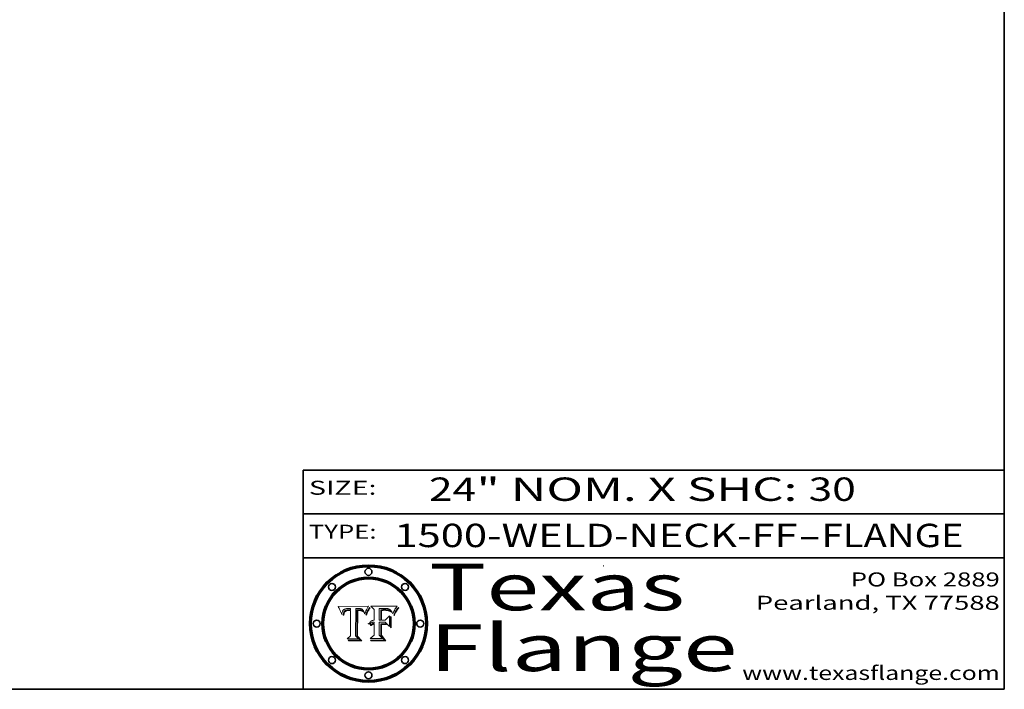
# Model space of a CAD drawing. Extents: x 0 to 10.8, y 0 to 8.3.
# Drawn here: x 6.5 to 10.8, y 0.2 to 3.1 of the extents above; entities that cross this region are included whole.
import ezdxf
from ezdxf.enums import TextEntityAlignment as Align

# ---------------------------------------------------------------- set-up
doc = ezdxf.new("R2010")
doc.units = 0
doc.header["$MEASUREMENT"] = 0
doc.layers.get('0').update_dxf_attribs({"lineweight": 13})
doc.layers.add('1', color=7, linetype='Continuous', lineweight=13)
doc.styles.get("Standard").update_dxf_attribs({"font": 'isocp.shx'})

# ---------------------------------------------------------------- blocks, each defined once
blk = doc.blocks.new('BLOCK1')
at = {"color": 7, "lineweight": 13, "ltscale": 0.03937}
for s, p, p2 in [('1500-WELD-NECK-FF', (8.1408, 0.8582), (9.8651, 0.8582)), ('FLANGE', (9.9682, 0.8582), (10.5758, 0.8582)), ('-', (9.8667, 0.8582), (9.9667, 0.8582))]:
    blk.add_text(s, height=0.1, dxfattribs=at).set_placement(p, p2, align=Align.FIT)
blk = doc.blocks.new('BLOCK2')
at = {"color": 7, "lineweight": 13, "ltscale": 0.03937}
for s, p, p2 in [('24', (8.2886, 1.056), (8.4902, 1.056)), ('" NOM. X SHC: ', (8.4917, 1.056), (9.9115, 1.056)), ('30', (9.913, 1.056), (10.1146, 1.056))]:
    blk.add_text(s, height=0.1, dxfattribs=at).set_placement(p, p2, align=Align.FIT)
blk = doc.blocks.new('BLOCK3')
at = {"color": 7, "lineweight": 13, "ltscale": 0.03937}
for s, p, p2 in [('PO Box 2889', (10.0931, 0.69), (10.7308, 0.69)), ('Pearland, TX 77588', (9.6867, 0.59), (10.7308, 0.59)), ('www.texasflange.com', (9.6286, 0.29), (10.7308, 0.29))]:
    blk.add_text(s, height=0.06, dxfattribs=at).set_placement(p, p2, align=Align.FIT)
blk = doc.blocks.new('BLOCK4')
at = {"color": 7, "lineweight": 13, "ltscale": 0.03937}
for s, p, p2 in [('Texas', (8.2892, 0.5879), (9.3837, 0.5879)), ('Flange', (8.2892, 0.3279), (9.6089, 0.3279))]:
    blk.add_text(s, height=0.2, dxfattribs=at).set_placement(p, p2, align=Align.FIT)
blk = doc.blocks.new('BLOCK5')
at = {"color": 7, "lineweight": 5, "ltscale": 0.00324}
blk.add_line((8.0298, 0.6053), (7.9003, 0.6042), dxfattribs=at)
at = {"color": 7, "lineweight": 5, "ltscale": 0.000103115}
blk.add_line((7.9003, 0.6042), (7.9022, 0.6005), dxfattribs=at)
at = {"color": 7, "lineweight": 5, "ltscale": 0.000100453}
blk.add_line((7.9022, 0.6005), (7.9039, 0.597), dxfattribs=at)
at = {"color": 7, "lineweight": 5, "ltscale": 9.78009e-05}
blk.add_line((7.9039, 0.597), (7.9056, 0.5934), dxfattribs=at)
at = {"color": 7, "lineweight": 5, "ltscale": 9.51532e-05}
blk.add_line((7.9056, 0.5934), (7.9072, 0.59), dxfattribs=at)
at = {"color": 7, "lineweight": 5, "ltscale": 9.25048e-05}
blk.add_line((7.9072, 0.59), (7.9087, 0.5866), dxfattribs=at)
at = {"color": 7, "lineweight": 5, "ltscale": 4.22981e-05}
blk.add_line((7.9216, 0.5887), (7.9228, 0.5899), dxfattribs=at)
at = {"color": 7, "lineweight": 5, "ltscale": 4.24485e-05}
blk.add_line((7.9228, 0.5899), (7.9241, 0.591), dxfattribs=at)
at = {"color": 7, "lineweight": 5, "ltscale": 4.38915e-05}
blk.add_line((7.9241, 0.591), (7.9255, 0.5919), dxfattribs=at)
at = {"color": 7, "lineweight": 5, "ltscale": 4.58171e-05}
blk.add_line((7.9255, 0.5919), (7.9272, 0.5928), dxfattribs=at)
at = {"color": 7, "lineweight": 5, "ltscale": 4.81176e-05}
blk.add_line((7.9272, 0.5928), (7.9289, 0.5935), dxfattribs=at)
at = {"color": 7, "lineweight": 5, "ltscale": 5.08108e-05}
blk.add_line((7.9289, 0.5935), (7.9309, 0.5941), dxfattribs=at)
at = {"color": 7, "lineweight": 5, "ltscale": 5.37678e-05}
blk.add_line((7.9309, 0.5941), (7.933, 0.5946), dxfattribs=at)
at = {"color": 7, "lineweight": 5, "ltscale": 5.70415e-05}
blk.add_line((7.933, 0.5946), (7.9352, 0.595), dxfattribs=at)
at = {"color": 7, "lineweight": 5, "ltscale": 6.04204e-05}
blk.add_line((7.9352, 0.595), (7.9376, 0.5953), dxfattribs=at)
at = {"color": 7, "lineweight": 5, "ltscale": 6.4089e-05}
blk.add_line((7.9376, 0.5953), (7.9402, 0.5955), dxfattribs=at)
at = {"color": 7, "lineweight": 5, "ltscale": 6.78085e-05}
blk.add_line((7.9402, 0.5955), (7.9429, 0.5956), dxfattribs=at)
at = {"color": 7, "lineweight": 5, "ltscale": 5.0286e-05}
blk.add_line((7.9429, 0.5956), (7.9449, 0.5955), dxfattribs=at)
at = {"color": 7, "lineweight": 5, "ltscale": 5.14153e-05}
blk.add_line((7.9449, 0.5955), (7.9469, 0.5955), dxfattribs=at)
at = {"color": 7, "lineweight": 5, "ltscale": 5.25609e-05}
blk.add_line((7.9469, 0.5955), (7.949, 0.5953), dxfattribs=at)
at = {"color": 7, "lineweight": 5, "ltscale": 5.37478e-05}
blk.add_line((7.949, 0.5953), (7.9512, 0.5951), dxfattribs=at)
at = {"color": 7, "lineweight": 5, "ltscale": 5.49198e-05}
blk.add_line((7.9512, 0.5951), (7.9534, 0.5949), dxfattribs=at)
at = {"color": 7, "lineweight": 5, "ltscale": 0.000135787}
blk.add_line((7.9534, 0.5949), (7.9522, 0.5896), dxfattribs=at)
at = {"color": 7, "lineweight": 5, "ltscale": 0.002931}
blk.add_line((7.9749, 0.4783), (7.9762, 0.5956), dxfattribs=at)
at = {"color": 7, "lineweight": 5, "ltscale": 4.88309e-05}
blk.add_line((7.9762, 0.5956), (7.9781, 0.5957), dxfattribs=at)
at = {"color": 7, "lineweight": 5, "ltscale": 4.87696e-05}
blk.add_line((7.9781, 0.5957), (7.9801, 0.5958), dxfattribs=at)
at = {"color": 7, "lineweight": 5, "ltscale": 4.87218e-05}
blk.add_line((7.9801, 0.5958), (7.982, 0.5959), dxfattribs=at)
at = {"color": 7, "lineweight": 5, "ltscale": 4.86926e-05}
blk.add_line((7.982, 0.5959), (7.984, 0.596), dxfattribs=at)
at = {"color": 7, "lineweight": 5, "ltscale": 4.8677e-05}
blk.add_line((7.984, 0.596), (7.9859, 0.596), dxfattribs=at)
at = {"color": 7, "lineweight": 5, "ltscale": 5.79538e-05}
blk.add_line((7.9859, 0.596), (7.9882, 0.5959), dxfattribs=at)
at = {"color": 7, "lineweight": 5, "ltscale": 5.50105e-05}
blk.add_line((7.9882, 0.5959), (7.9904, 0.5958), dxfattribs=at)
at = {"color": 7, "lineweight": 5, "ltscale": 5.22111e-05}
blk.add_line((7.9904, 0.5958), (7.9925, 0.5956), dxfattribs=at)
at = {"color": 7, "lineweight": 5, "ltscale": 4.94853e-05}
blk.add_line((7.9925, 0.5956), (7.9945, 0.5952), dxfattribs=at)
at = {"color": 7, "lineweight": 5, "ltscale": 4.69867e-05}
blk.add_line((7.9945, 0.5952), (7.9963, 0.5948), dxfattribs=at)
at = {"color": 7, "lineweight": 5, "ltscale": 4.4644e-05}
blk.add_line((7.9963, 0.5948), (7.998, 0.5943), dxfattribs=at)
at = {"color": 7, "lineweight": 5, "ltscale": 4.25388e-05}
blk.add_line((7.998, 0.5943), (7.9996, 0.5937), dxfattribs=at)
at = {"color": 7, "lineweight": 5, "ltscale": 4.06936e-05}
blk.add_line((7.9996, 0.5937), (8.001, 0.5929), dxfattribs=at)
at = {"color": 7, "lineweight": 5, "ltscale": 3.91439e-05}
blk.add_line((8.001, 0.5929), (8.0024, 0.5921), dxfattribs=at)
at = {"color": 7, "lineweight": 5, "ltscale": 3.79217e-05}
blk.add_line((8.0024, 0.5921), (8.0036, 0.5912), dxfattribs=at)
at = {"color": 7, "lineweight": 5, "ltscale": 3.82045e-05}
blk.add_line((8.0036, 0.5912), (8.0047, 0.5902), dxfattribs=at)
at = {"color": 7, "lineweight": 5, "ltscale": 3.99235e-05}
blk.add_line((8.0047, 0.5902), (8.0058, 0.589), dxfattribs=at)
at = {"color": 7, "lineweight": 5, "ltscale": 4.0176e-05}
blk.add_line((8.0204, 0.5884), (8.0212, 0.5898), dxfattribs=at)
at = {"color": 7, "lineweight": 5, "ltscale": 0.000399523}
blk.add_line((8.0212, 0.5898), (8.029, 0.6038), dxfattribs=at)
at = {"color": 7, "lineweight": 5, "ltscale": 4.35633e-05}
blk.add_line((8.029, 0.6038), (8.0298, 0.6053), dxfattribs=at)
at = {"color": 7, "lineweight": 5, "ltscale": 8.99068e-05}
blk.add_line((7.9087, 0.5866), (7.9101, 0.5833), dxfattribs=at)
at = {"color": 7, "lineweight": 5, "ltscale": 8.73531e-05}
blk.add_line((7.9101, 0.5833), (7.9114, 0.58), dxfattribs=at)
at = {"color": 7, "lineweight": 5, "ltscale": 8.48421e-05}
blk.add_line((7.9114, 0.58), (7.9126, 0.5768), dxfattribs=at)
at = {"color": 7, "lineweight": 5, "ltscale": 8.23394e-05}
blk.add_line((7.9126, 0.5768), (7.9137, 0.5737), dxfattribs=at)
at = {"color": 7, "lineweight": 5, "ltscale": 9.5007e-05}
blk.add_line((7.9137, 0.5737), (7.9159, 0.5707), dxfattribs=at)
at = {"color": 7, "lineweight": 5, "ltscale": 6.5787e-05}
blk.add_line((7.9159, 0.5707), (7.9161, 0.5733), dxfattribs=at)
at = {"color": 7, "lineweight": 5, "ltscale": 6.21658e-05}
blk.add_line((7.9161, 0.5733), (7.9164, 0.5758), dxfattribs=at)
at = {"color": 7, "lineweight": 5, "ltscale": 5.86699e-05}
blk.add_line((7.9164, 0.5758), (7.9168, 0.5781), dxfattribs=at)
at = {"color": 7, "lineweight": 5, "ltscale": 5.54066e-05}
blk.add_line((7.9168, 0.5781), (7.9173, 0.5802), dxfattribs=at)
at = {"color": 7, "lineweight": 5, "ltscale": 5.23527e-05}
blk.add_line((7.9173, 0.5802), (7.918, 0.5822), dxfattribs=at)
at = {"color": 7, "lineweight": 5, "ltscale": 4.95602e-05}
blk.add_line((7.918, 0.5822), (7.9187, 0.5841), dxfattribs=at)
at = {"color": 7, "lineweight": 5, "ltscale": 4.71572e-05}
blk.add_line((7.9187, 0.5841), (7.9195, 0.5858), dxfattribs=at)
at = {"color": 7, "lineweight": 5, "ltscale": 4.50516e-05}
blk.add_line((7.9195, 0.5858), (7.9205, 0.5873), dxfattribs=at)
at = {"color": 7, "lineweight": 5, "ltscale": 4.34491e-05}
blk.add_line((7.9205, 0.5873), (7.9216, 0.5887), dxfattribs=at)
at = {"color": 7, "lineweight": 5, "ltscale": 6.17484e-05}
blk.add_line((7.9217, 0.5696), (7.9215, 0.5671), dxfattribs=at)
at = {"color": 7, "lineweight": 5, "ltscale": 7.03016e-05}
blk.add_line((7.9215, 0.5671), (7.9243, 0.5671), dxfattribs=at)
at = {"color": 7, "lineweight": 5, "ltscale": 5.82307e-05}
blk.add_line((7.9221, 0.5719), (7.9217, 0.5696), dxfattribs=at)
at = {"color": 7, "lineweight": 5, "ltscale": 5.4813e-05}
blk.add_line((7.9225, 0.574), (7.9221, 0.5719), dxfattribs=at)
at = {"color": 7, "lineweight": 5, "ltscale": 5.15682e-05}
blk.add_line((7.9231, 0.576), (7.9225, 0.574), dxfattribs=at)
at = {"color": 7, "lineweight": 5, "ltscale": 4.84865e-05}
blk.add_line((7.9237, 0.5778), (7.9231, 0.576), dxfattribs=at)
at = {"color": 7, "lineweight": 5, "ltscale": 4.56021e-05}
blk.add_line((7.9244, 0.5795), (7.9237, 0.5778), dxfattribs=at)
at = {"color": 7, "lineweight": 5, "ltscale": 5.37733e-05}
blk.add_line((7.9243, 0.5671), (7.9245, 0.5693), dxfattribs=at)
at = {"color": 7, "lineweight": 5, "ltscale": 4.29647e-05}
blk.add_line((7.9252, 0.5811), (7.9244, 0.5795), dxfattribs=at)
at = {"color": 7, "lineweight": 5, "ltscale": 5.06901e-05}
blk.add_line((7.9245, 0.5693), (7.9248, 0.5713), dxfattribs=at)
at = {"color": 7, "lineweight": 5, "ltscale": 4.77131e-05}
blk.add_line((7.9248, 0.5713), (7.9251, 0.5731), dxfattribs=at)
at = {"color": 7, "lineweight": 5, "ltscale": 4.48863e-05}
blk.add_line((7.9251, 0.5731), (7.9256, 0.5749), dxfattribs=at)
at = {"color": 7, "lineweight": 5, "ltscale": 4.06864e-05}
blk.add_line((7.926, 0.5824), (7.9252, 0.5811), dxfattribs=at)
at = {"color": 7, "lineweight": 5, "ltscale": 4.22422e-05}
blk.add_line((7.9256, 0.5749), (7.9261, 0.5765), dxfattribs=at)
at = {"color": 7, "lineweight": 5, "ltscale": 3.86873e-05}
blk.add_line((7.927, 0.5837), (7.926, 0.5824), dxfattribs=at)
at = {"color": 7, "lineweight": 5, "ltscale": 7.72266e-05}
blk.add_line((7.9261, 0.5765), (7.9274, 0.5793), dxfattribs=at)
at = {"color": 7, "lineweight": 5, "ltscale": 7.40831e-05}
blk.add_line((7.9291, 0.5857), (7.927, 0.5837), dxfattribs=at)
at = {"color": 7, "lineweight": 5, "ltscale": 6.93722e-05}
blk.add_line((7.9274, 0.5793), (7.9289, 0.5816), dxfattribs=at)
at = {"color": 7, "lineweight": 5, "ltscale": 6.514e-05}
blk.add_line((7.9289, 0.5816), (7.9308, 0.5834), dxfattribs=at)
at = {"color": 7, "lineweight": 5, "ltscale": 3.83282e-05}
blk.add_line((7.9304, 0.5865), (7.9291, 0.5857), dxfattribs=at)
at = {"color": 7, "lineweight": 5, "ltscale": 4.01292e-05}
blk.add_line((7.9318, 0.5873), (7.9304, 0.5865), dxfattribs=at)
at = {"color": 7, "lineweight": 5, "ltscale": 6.9428e-05}
blk.add_line((7.9308, 0.5834), (7.9332, 0.5848), dxfattribs=at)
at = {"color": 7, "lineweight": 5, "ltscale": 4.21777e-05}
blk.add_line((7.9334, 0.5879), (7.9318, 0.5873), dxfattribs=at)
at = {"color": 7, "lineweight": 5, "ltscale": 3.75465e-05}
blk.add_line((7.9332, 0.5848), (7.9346, 0.5853), dxfattribs=at)
at = {"color": 7, "lineweight": 5, "ltscale": 4.46091e-05}
blk.add_line((7.9351, 0.5885), (7.9334, 0.5879), dxfattribs=at)
at = {"color": 7, "lineweight": 5, "ltscale": 3.98865e-05}
blk.add_line((7.9346, 0.5853), (7.9362, 0.5858), dxfattribs=at)
at = {"color": 7, "lineweight": 5, "ltscale": 4.73192e-05}
blk.add_line((7.9369, 0.5889), (7.9351, 0.5885), dxfattribs=at)
at = {"color": 7, "lineweight": 5, "ltscale": 4.23744e-05}
blk.add_line((7.9362, 0.5858), (7.9378, 0.5862), dxfattribs=at)
at = {"color": 7, "lineweight": 5, "ltscale": 5.02154e-05}
blk.add_line((7.9389, 0.5893), (7.9369, 0.5889), dxfattribs=at)
at = {"color": 7, "lineweight": 5, "ltscale": 4.50998e-05}
blk.add_line((7.9378, 0.5862), (7.9396, 0.5865), dxfattribs=at)
at = {"color": 7, "lineweight": 5, "ltscale": 5.3275e-05}
blk.add_line((7.941, 0.5895), (7.9389, 0.5893), dxfattribs=at)
at = {"color": 7, "lineweight": 5, "ltscale": 4.79821e-05}
blk.add_line((7.9396, 0.5865), (7.9415, 0.5867), dxfattribs=at)
at = {"color": 7, "lineweight": 5, "ltscale": 5.65615e-05}
blk.add_line((7.9433, 0.5897), (7.941, 0.5895), dxfattribs=at)
at = {"color": 7, "lineweight": 5, "ltscale": 5.09872e-05}
blk.add_line((7.9415, 0.5867), (7.9435, 0.5869), dxfattribs=at)
at = {"color": 7, "lineweight": 5, "ltscale": 5.99065e-05}
blk.add_line((7.9457, 0.5897), (7.9433, 0.5897), dxfattribs=at)
at = {"color": 7, "lineweight": 5, "ltscale": 5.40933e-05}
blk.add_line((7.9435, 0.5869), (7.9457, 0.5869), dxfattribs=at)
at = {"color": 7, "lineweight": 5, "ltscale": 0.000162237}
blk.add_line((7.9522, 0.5896), (7.9457, 0.5897), dxfattribs=at)
at = {"color": 7, "lineweight": 5, "ltscale": 0.000191986}
blk.add_line((7.9457, 0.5869), (7.9534, 0.5868), dxfattribs=at)
at = {"color": 7, "lineweight": 5, "ltscale": 0.00269}
blk.add_line((7.9534, 0.5868), (7.9534, 0.4792), dxfattribs=at)
at = {"color": 7, "lineweight": 5, "ltscale": 4.20052e-05}
blk.add_line((8.0058, 0.589), (8.0068, 0.5877), dxfattribs=at)
at = {"color": 7, "lineweight": 5, "ltscale": 4.42829e-05}
blk.add_line((8.0068, 0.5877), (8.0078, 0.5862), dxfattribs=at)
at = {"color": 7, "lineweight": 5, "ltscale": 4.68654e-05}
blk.add_line((8.0078, 0.5862), (8.0087, 0.5846), dxfattribs=at)
at = {"color": 7, "lineweight": 5, "ltscale": 4.95626e-05}
blk.add_line((8.0087, 0.5846), (8.0096, 0.5828), dxfattribs=at)
at = {"color": 7, "lineweight": 5, "ltscale": 5.25037e-05}
blk.add_line((8.0096, 0.5828), (8.0104, 0.5809), dxfattribs=at)
at = {"color": 7, "lineweight": 5, "ltscale": 5.554e-05}
blk.add_line((8.0104, 0.5809), (8.0112, 0.5788), dxfattribs=at)
at = {"color": 7, "lineweight": 5, "ltscale": 5.87204e-05}
blk.add_line((8.0112, 0.5788), (8.0119, 0.5765), dxfattribs=at)
at = {"color": 7, "lineweight": 5, "ltscale": 6.19363e-05}
blk.add_line((8.0119, 0.5765), (8.0125, 0.5741), dxfattribs=at)
at = {"color": 7, "lineweight": 5, "ltscale": 5.73529e-05}
blk.add_line((8.0125, 0.5741), (8.0141, 0.5725), dxfattribs=at)
at = {"color": 7, "lineweight": 5, "ltscale": 5.36381e-05}
blk.add_line((8.0141, 0.5725), (8.0148, 0.5746), dxfattribs=at)
at = {"color": 7, "lineweight": 5, "ltscale": 5.20356e-05}
blk.add_line((8.0148, 0.5746), (8.0155, 0.5765), dxfattribs=at)
at = {"color": 7, "lineweight": 5, "ltscale": 5.05025e-05}
blk.add_line((8.0155, 0.5765), (8.0161, 0.5784), dxfattribs=at)
at = {"color": 7, "lineweight": 5, "ltscale": 4.89753e-05}
blk.add_line((8.0161, 0.5784), (8.0168, 0.5803), dxfattribs=at)
at = {"color": 7, "lineweight": 5, "ltscale": 4.74568e-05}
blk.add_line((8.0168, 0.5803), (8.0175, 0.582), dxfattribs=at)
at = {"color": 7, "lineweight": 5, "ltscale": 4.59543e-05}
blk.add_line((8.0175, 0.582), (8.0182, 0.5837), dxfattribs=at)
at = {"color": 7, "lineweight": 5, "ltscale": 4.4442e-05}
blk.add_line((8.0182, 0.5837), (8.019, 0.5854), dxfattribs=at)
at = {"color": 7, "lineweight": 5, "ltscale": 4.29963e-05}
blk.add_line((8.019, 0.5854), (8.0197, 0.5869), dxfattribs=at)
at = {"color": 7, "lineweight": 5, "ltscale": 4.15607e-05}
blk.add_line((8.0197, 0.5869), (8.0204, 0.5884), dxfattribs=at)
at = {"color": 7, "lineweight": 5, "ltscale": 0.000493338}
blk.add_line((7.9534, 0.4792), (7.9382, 0.4665), dxfattribs=at)
at = {"color": 7, "lineweight": 5, "ltscale": 0.001236}
blk.add_line((7.9382, 0.4665), (7.9876, 0.4665), dxfattribs=at)
at = {"color": 7, "lineweight": 5, "ltscale": 0.000434364}
blk.add_line((7.9876, 0.4665), (7.9749, 0.4783), dxfattribs=at)
blk = doc.blocks.new('BLOCK6')
at = {"color": 7, "lineweight": 5, "ltscale": 0.000504919}
blk.add_line((8.0398, 0.6053), (8.0544, 0.5913), dxfattribs=at)
at = {"color": 7, "lineweight": 5, "ltscale": 0.002807}
blk.add_line((8.1521, 0.6053), (8.0398, 0.6053), dxfattribs=at)
at = {"color": 7, "lineweight": 5, "ltscale": 0.001141}
blk.add_line((8.0544, 0.5913), (8.0544, 0.5457), dxfattribs=at)
at = {"color": 7, "lineweight": 5, "ltscale": 0.001265}
blk.add_line((8.076, 0.5457), (8.076, 0.5963), dxfattribs=at)
at = {"color": 7, "lineweight": 5, "ltscale": 0.00010009}
blk.add_line((8.076, 0.5963), (8.08, 0.5962), dxfattribs=at)
at = {"color": 7, "lineweight": 5, "ltscale": 0.000262297}
blk.add_line((8.08, 0.5962), (8.0905, 0.5961), dxfattribs=at)
at = {"color": 7, "lineweight": 5, "ltscale": 7.8458e-05}
blk.add_line((8.0857, 0.5905), (8.0826, 0.5904), dxfattribs=at)
at = {"color": 7, "lineweight": 5, "ltscale": 0.001117}
blk.add_line((8.0826, 0.5904), (8.0826, 0.5457), dxfattribs=at)
at = {"color": 7, "lineweight": 5, "ltscale": 6.79766e-05}
blk.add_line((8.0885, 0.5906), (8.0857, 0.5905), dxfattribs=at)
at = {"color": 7, "lineweight": 5, "ltscale": 6.96783e-05}
blk.add_line((8.0913, 0.5907), (8.0885, 0.5906), dxfattribs=at)
at = {"color": 7, "lineweight": 5, "ltscale": 0.000154143}
blk.add_line((8.0905, 0.5961), (8.0967, 0.5962), dxfattribs=at)
at = {"color": 7, "lineweight": 5, "ltscale": 7.14161e-05}
blk.add_line((8.0941, 0.5907), (8.0913, 0.5907), dxfattribs=at)
at = {"color": 7, "lineweight": 5, "ltscale": 7.31315e-05}
blk.add_line((8.097, 0.5908), (8.0941, 0.5907), dxfattribs=at)
at = {"color": 7, "lineweight": 5, "ltscale": 8.03713e-05}
blk.add_line((8.0967, 0.5962), (8.0999, 0.5962), dxfattribs=at)
at = {"color": 7, "lineweight": 5, "ltscale": 7.48528e-05}
blk.add_line((8.1, 0.5908), (8.097, 0.5908), dxfattribs=at)
at = {"color": 7, "lineweight": 5, "ltscale": 7.56285e-05}
blk.add_line((8.0999, 0.5962), (8.1029, 0.596), dxfattribs=at)
at = {"color": 7, "lineweight": 5, "ltscale": 0.000106204}
blk.add_line((8.1043, 0.5907), (8.1, 0.5908), dxfattribs=at)
at = {"color": 7, "lineweight": 5, "ltscale": 7.09728e-05}
blk.add_line((8.1029, 0.596), (8.1057, 0.5958), dxfattribs=at)
at = {"color": 7, "lineweight": 5, "ltscale": 9.82815e-05}
blk.add_line((8.1082, 0.5903), (8.1043, 0.5907), dxfattribs=at)
at = {"color": 7, "lineweight": 5, "ltscale": 6.64247e-05}
blk.add_line((8.1057, 0.5958), (8.1084, 0.5955), dxfattribs=at)
at = {"color": 7, "lineweight": 5, "ltscale": 9.07975e-05}
blk.add_line((8.1118, 0.5898), (8.1082, 0.5903), dxfattribs=at)
at = {"color": 7, "lineweight": 5, "ltscale": 6.19662e-05}
blk.add_line((8.1084, 0.5955), (8.1108, 0.5951), dxfattribs=at)
at = {"color": 7, "lineweight": 5, "ltscale": 5.76855e-05}
blk.add_line((8.1108, 0.5951), (8.1131, 0.5946), dxfattribs=at)
at = {"color": 7, "lineweight": 5, "ltscale": 8.37777e-05}
blk.add_line((8.115, 0.589), (8.1118, 0.5898), dxfattribs=at)
at = {"color": 7, "lineweight": 5, "ltscale": 5.35144e-05}
blk.add_line((8.1131, 0.5946), (8.1152, 0.5941), dxfattribs=at)
at = {"color": 7, "lineweight": 5, "ltscale": 4.95647e-05}
blk.add_line((8.1152, 0.5941), (8.117, 0.5934), dxfattribs=at)
at = {"color": 7, "lineweight": 5, "ltscale": 4.59337e-05}
blk.add_line((8.117, 0.5934), (8.1187, 0.5927), dxfattribs=at)
at = {"color": 7, "lineweight": 5, "ltscale": 4.25471e-05}
blk.add_line((8.1187, 0.5927), (8.1202, 0.5919), dxfattribs=at)
at = {"color": 7, "lineweight": 5, "ltscale": 4.25074e-05}
blk.add_line((8.1202, 0.5919), (8.1216, 0.5909), dxfattribs=at)
at = {"color": 7, "lineweight": 5, "ltscale": 4.57046e-05}
blk.add_line((8.1216, 0.5909), (8.123, 0.5897), dxfattribs=at)
at = {"color": 7, "lineweight": 5, "ltscale": 7.07088e-05}
blk.add_line((8.1406, 0.5877), (8.1419, 0.5903), dxfattribs=at)
at = {"color": 7, "lineweight": 5, "ltscale": 6.11807e-05}
blk.add_line((8.1419, 0.5903), (8.1431, 0.5924), dxfattribs=at)
at = {"color": 7, "lineweight": 5, "ltscale": 6.8775e-05}
blk.add_line((8.1431, 0.5924), (8.1445, 0.5947), dxfattribs=at)
at = {"color": 7, "lineweight": 5, "ltscale": 3.83666e-05}
blk.add_line((8.1445, 0.5947), (8.1454, 0.596), dxfattribs=at)
at = {"color": 7, "lineweight": 5, "ltscale": 4.09684e-05}
blk.add_line((8.1454, 0.596), (8.1463, 0.5974), dxfattribs=at)
at = {"color": 7, "lineweight": 5, "ltscale": 4.36186e-05}
blk.add_line((8.1463, 0.5974), (8.1473, 0.5988), dxfattribs=at)
at = {"color": 7, "lineweight": 5, "ltscale": 4.62797e-05}
blk.add_line((8.1473, 0.5988), (8.1484, 0.6003), dxfattribs=at)
at = {"color": 7, "lineweight": 5, "ltscale": 4.89244e-05}
blk.add_line((8.1484, 0.6003), (8.1495, 0.6019), dxfattribs=at)
at = {"color": 7, "lineweight": 5, "ltscale": 5.15938e-05}
blk.add_line((8.1495, 0.6019), (8.1507, 0.6036), dxfattribs=at)
at = {"color": 7, "lineweight": 5, "ltscale": 5.42941e-05}
blk.add_line((8.1507, 0.6036), (8.1521, 0.6053), dxfattribs=at)
at = {"color": 7, "lineweight": 5, "ltscale": 6.71447e-05}
blk.add_line((8.0853, 0.5874), (8.088, 0.5876), dxfattribs=at)
at = {"color": 7, "lineweight": 5, "ltscale": 0.001044}
blk.add_line((8.0853, 0.5457), (8.0853, 0.5874), dxfattribs=at)
at = {"color": 7, "lineweight": 5, "ltscale": 6.25167e-05}
blk.add_line((8.088, 0.5876), (8.0905, 0.5878), dxfattribs=at)
at = {"color": 7, "lineweight": 5, "ltscale": 5.79292e-05}
blk.add_line((8.0905, 0.5878), (8.0928, 0.5879), dxfattribs=at)
at = {"color": 7, "lineweight": 5, "ltscale": 5.334e-05}
blk.add_line((8.0928, 0.5879), (8.0949, 0.588), dxfattribs=at)
at = {"color": 7, "lineweight": 5, "ltscale": 4.87983e-05}
blk.add_line((8.0949, 0.588), (8.0969, 0.588), dxfattribs=at)
at = {"color": 7, "lineweight": 5, "ltscale": 6.31844e-05}
blk.add_line((8.0969, 0.588), (8.0994, 0.588), dxfattribs=at)
at = {"color": 7, "lineweight": 5, "ltscale": 5.98639e-05}
blk.add_line((8.0994, 0.588), (8.1018, 0.5879), dxfattribs=at)
at = {"color": 7, "lineweight": 5, "ltscale": 0.000629287}
blk.add_line((8.119, 0.564), (8.1016, 0.5457), dxfattribs=at)
at = {"color": 7, "lineweight": 5, "ltscale": 5.64828e-05}
blk.add_line((8.1018, 0.5879), (8.1041, 0.5878), dxfattribs=at)
at = {"color": 7, "lineweight": 5, "ltscale": 5.31538e-05}
blk.add_line((8.1041, 0.5878), (8.1062, 0.5877), dxfattribs=at)
at = {"color": 7, "lineweight": 5, "ltscale": 4.98579e-05}
blk.add_line((8.1062, 0.5877), (8.1082, 0.5875), dxfattribs=at)
at = {"color": 7, "lineweight": 5, "ltscale": 4.65618e-05}
blk.add_line((8.1082, 0.5875), (8.11, 0.5873), dxfattribs=at)
at = {"color": 7, "lineweight": 5, "ltscale": 4.32948e-05}
blk.add_line((8.11, 0.5873), (8.1117, 0.5871), dxfattribs=at)
at = {"color": 7, "lineweight": 5, "ltscale": 4.01241e-05}
blk.add_line((8.1117, 0.5871), (8.1133, 0.5868), dxfattribs=at)
at = {"color": 7, "lineweight": 5, "ltscale": 7.07787e-05}
blk.add_line((8.1133, 0.5868), (8.1161, 0.5862), dxfattribs=at)
at = {"color": 7, "lineweight": 5, "ltscale": 7.75432e-05}
blk.add_line((8.118, 0.5879), (8.115, 0.589), dxfattribs=at)
at = {"color": 7, "lineweight": 5, "ltscale": 6.48228e-05}
blk.add_line((8.1161, 0.5862), (8.1185, 0.5854), dxfattribs=at)
at = {"color": 7, "lineweight": 5, "ltscale": 7.20711e-05}
blk.add_line((8.1205, 0.5867), (8.118, 0.5879), dxfattribs=at)
at = {"color": 7, "lineweight": 5, "ltscale": 6.55881e-05}
blk.add_line((8.1185, 0.5854), (8.1209, 0.5842), dxfattribs=at)
at = {"color": 7, "lineweight": 5, "ltscale": 0.001133}
blk.add_line((8.119, 0.5187), (8.119, 0.564), dxfattribs=at)
at = {"color": 7, "lineweight": 5, "ltscale": 6.77002e-05}
blk.add_line((8.1228, 0.5852), (8.1205, 0.5867), dxfattribs=at)
at = {"color": 7, "lineweight": 5, "ltscale": 6.70416e-05}
blk.add_line((8.1209, 0.5842), (8.1232, 0.5829), dxfattribs=at)
at = {"color": 7, "lineweight": 5, "ltscale": 6.46171e-05}
blk.add_line((8.1247, 0.5835), (8.1228, 0.5852), dxfattribs=at)
at = {"color": 7, "lineweight": 5, "ltscale": 4.92938e-05}
blk.add_line((8.123, 0.5897), (8.1244, 0.5883), dxfattribs=at)
at = {"color": 7, "lineweight": 5, "ltscale": 6.91849e-05}
blk.add_line((8.1232, 0.5829), (8.1254, 0.5812), dxfattribs=at)
at = {"color": 7, "lineweight": 5, "ltscale": 5.30859e-05}
blk.add_line((8.1244, 0.5883), (8.1258, 0.5868), dxfattribs=at)
at = {"color": 7, "lineweight": 5, "ltscale": 6.30754e-05}
blk.add_line((8.1263, 0.5815), (8.1247, 0.5835), dxfattribs=at)
at = {"color": 7, "lineweight": 5, "ltscale": 7.18996e-05}
blk.add_line((8.1254, 0.5812), (8.1276, 0.5793), dxfattribs=at)
at = {"color": 7, "lineweight": 5, "ltscale": 5.71802e-05}
blk.add_line((8.1258, 0.5868), (8.1272, 0.585), dxfattribs=at)
at = {"color": 7, "lineweight": 5, "ltscale": 6.30147e-05}
blk.add_line((8.1276, 0.5793), (8.1263, 0.5815), dxfattribs=at)
at = {"color": 7, "lineweight": 5, "ltscale": 6.13618e-05}
blk.add_line((8.1272, 0.585), (8.1286, 0.583), dxfattribs=at)
at = {"color": 7, "lineweight": 5, "ltscale": 6.57329e-05}
blk.add_line((8.1286, 0.583), (8.13, 0.5807), dxfattribs=at)
at = {"color": 7, "lineweight": 5, "ltscale": 7.01949e-05}
blk.add_line((8.13, 0.5807), (8.1315, 0.5783), dxfattribs=at)
at = {"color": 7, "lineweight": 5, "ltscale": 7.47805e-05}
blk.add_line((8.1315, 0.5783), (8.1329, 0.5757), dxfattribs=at)
at = {"color": 7, "lineweight": 5, "ltscale": 7.93914e-05}
blk.add_line((8.1329, 0.5757), (8.1343, 0.5728), dxfattribs=at)
at = {"color": 7, "lineweight": 5, "ltscale": 5.82449e-05}
blk.add_line((8.1343, 0.5728), (8.1352, 0.575), dxfattribs=at)
at = {"color": 7, "lineweight": 5, "ltscale": 5.88925e-05}
blk.add_line((8.1352, 0.575), (8.136, 0.5772), dxfattribs=at)
at = {"color": 7, "lineweight": 5, "ltscale": 5.57078e-05}
blk.add_line((8.136, 0.5772), (8.1369, 0.5793), dxfattribs=at)
at = {"color": 7, "lineweight": 5, "ltscale": 5.2567e-05}
blk.add_line((8.1369, 0.5793), (8.1377, 0.5812), dxfattribs=at)
at = {"color": 7, "lineweight": 5, "ltscale": 4.94253e-05}
blk.add_line((8.1377, 0.5812), (8.1385, 0.583), dxfattribs=at)
at = {"color": 7, "lineweight": 5, "ltscale": 4.62924e-05}
blk.add_line((8.1385, 0.583), (8.1392, 0.5847), dxfattribs=at)
at = {"color": 7, "lineweight": 5, "ltscale": 4.31788e-05}
blk.add_line((8.1392, 0.5847), (8.1399, 0.5863), dxfattribs=at)
at = {"color": 7, "lineweight": 5, "ltscale": 4.00421e-05}
blk.add_line((8.1399, 0.5863), (8.1406, 0.5877), dxfattribs=at)
at = {"color": 7, "lineweight": 5, "ltscale": 7.24478e-05}
blk.add_line((8.0341, 0.533), (8.033, 0.5303), dxfattribs=at)
at = {"color": 7, "lineweight": 5, "ltscale": 4.72383e-05}
blk.add_line((8.033, 0.5303), (8.0337, 0.5286), dxfattribs=at)
at = {"color": 7, "lineweight": 5, "ltscale": 5.40801e-05}
blk.add_line((8.0337, 0.5286), (8.0352, 0.5302), dxfattribs=at)
at = {"color": 7, "lineweight": 5, "ltscale": 6.91358e-05}
blk.add_line((8.0354, 0.5355), (8.0341, 0.533), dxfattribs=at)
at = {"color": 7, "lineweight": 5, "ltscale": 5.22259e-05}
blk.add_line((8.0352, 0.5302), (8.0368, 0.5316), dxfattribs=at)
at = {"color": 7, "lineweight": 5, "ltscale": 6.68728e-05}
blk.add_line((8.0369, 0.5376), (8.0354, 0.5355), dxfattribs=at)
at = {"color": 7, "lineweight": 5, "ltscale": 5.0626e-05}
blk.add_line((8.0368, 0.5316), (8.0384, 0.5328), dxfattribs=at)
at = {"color": 7, "lineweight": 5, "ltscale": 6.56415e-05}
blk.add_line((8.0387, 0.5395), (8.0369, 0.5376), dxfattribs=at)
at = {"color": 7, "lineweight": 5, "ltscale": 4.61631e-05}
blk.add_line((8.039, 0.5259), (8.0377, 0.5246), dxfattribs=at)
at = {"color": 7, "lineweight": 5, "ltscale": 7.65715e-05}
blk.add_line((8.0377, 0.5246), (8.0398, 0.5223), dxfattribs=at)
at = {"color": 7, "lineweight": 5, "ltscale": 4.93516e-05}
blk.add_line((8.0384, 0.5328), (8.04, 0.5339), dxfattribs=at)
at = {"color": 7, "lineweight": 5, "ltscale": 6.55187e-05}
blk.add_line((8.0408, 0.5412), (8.0387, 0.5395), dxfattribs=at)
at = {"color": 7, "lineweight": 5, "ltscale": 4.53272e-05}
blk.add_line((8.0404, 0.5271), (8.039, 0.5259), dxfattribs=at)
at = {"color": 7, "lineweight": 5, "ltscale": 4.36728e-05}
blk.add_line((8.0398, 0.5223), (8.0411, 0.5235), dxfattribs=at)
at = {"color": 7, "lineweight": 5, "ltscale": 4.84441e-05}
blk.add_line((8.04, 0.5339), (8.0418, 0.5348), dxfattribs=at)
at = {"color": 7, "lineweight": 5, "ltscale": 4.47682e-05}
blk.add_line((8.0419, 0.5281), (8.0404, 0.5271), dxfattribs=at)
at = {"color": 7, "lineweight": 5, "ltscale": 6.6503e-05}
blk.add_line((8.043, 0.5426), (8.0408, 0.5412), dxfattribs=at)
at = {"color": 7, "lineweight": 5, "ltscale": 4.23283e-05}
blk.add_line((8.0411, 0.5235), (8.0424, 0.5246), dxfattribs=at)
at = {"color": 7, "lineweight": 5, "ltscale": 4.79247e-05}
blk.add_line((8.0418, 0.5348), (8.0435, 0.5355), dxfattribs=at)
at = {"color": 7, "lineweight": 5, "ltscale": 4.46766e-05}
blk.add_line((8.0434, 0.529), (8.0419, 0.5281), dxfattribs=at)
at = {"color": 7, "lineweight": 5, "ltscale": 4.12902e-05}
blk.add_line((8.0424, 0.5246), (8.0437, 0.5255), dxfattribs=at)
at = {"color": 7, "lineweight": 5, "ltscale": 6.86342e-05}
blk.add_line((8.0455, 0.5438), (8.043, 0.5426), dxfattribs=at)
at = {"color": 7, "lineweight": 5, "ltscale": 4.48402e-05}
blk.add_line((8.045, 0.5298), (8.0434, 0.529), dxfattribs=at)
at = {"color": 7, "lineweight": 5, "ltscale": 4.7776e-05}
blk.add_line((8.0435, 0.5355), (8.0453, 0.5361), dxfattribs=at)
at = {"color": 7, "lineweight": 5, "ltscale": 4.05056e-05}
blk.add_line((8.0437, 0.5255), (8.0451, 0.5263), dxfattribs=at)
at = {"color": 7, "lineweight": 5, "ltscale": 4.54019e-05}
blk.add_line((8.0467, 0.5304), (8.045, 0.5298), dxfattribs=at)
at = {"color": 7, "lineweight": 5, "ltscale": 3.98781e-05}
blk.add_line((8.0451, 0.5263), (8.0466, 0.527), dxfattribs=at)
at = {"color": 7, "lineweight": 5, "ltscale": 4.80296e-05}
blk.add_line((8.0453, 0.5361), (8.0472, 0.5365), dxfattribs=at)
at = {"color": 7, "lineweight": 5, "ltscale": 7.17625e-05}
blk.add_line((8.0482, 0.5447), (8.0455, 0.5438), dxfattribs=at)
at = {"color": 7, "lineweight": 5, "ltscale": 3.96147e-05}
blk.add_line((8.0466, 0.527), (8.048, 0.5276), dxfattribs=at)
at = {"color": 7, "lineweight": 5, "ltscale": 4.63507e-05}
blk.add_line((8.0485, 0.5309), (8.0467, 0.5304), dxfattribs=at)
at = {"color": 7, "lineweight": 5, "ltscale": 4.86448e-05}
blk.add_line((8.0472, 0.5365), (8.0492, 0.5367), dxfattribs=at)
at = {"color": 7, "lineweight": 5, "ltscale": 3.96113e-05}
blk.add_line((8.048, 0.5276), (8.0496, 0.528), dxfattribs=at)
at = {"color": 7, "lineweight": 5, "ltscale": 7.56807e-05}
blk.add_line((8.0512, 0.5453), (8.0482, 0.5447), dxfattribs=at)
at = {"color": 7, "lineweight": 5, "ltscale": 4.75859e-05}
blk.add_line((8.0504, 0.5312), (8.0485, 0.5309), dxfattribs=at)
at = {"color": 7, "lineweight": 5, "ltscale": 4.9694e-05}
blk.add_line((8.0492, 0.5367), (8.0511, 0.5368), dxfattribs=at)
at = {"color": 7, "lineweight": 5, "ltscale": 3.98564e-05}
blk.add_line((8.0496, 0.528), (8.0511, 0.5284), dxfattribs=at)
at = {"color": 7, "lineweight": 5, "ltscale": 4.91026e-05}
blk.add_line((8.0523, 0.5315), (8.0504, 0.5312), dxfattribs=at)
at = {"color": 7, "lineweight": 5, "ltscale": 4.09268e-05}
blk.add_line((8.0511, 0.5368), (8.0528, 0.5367), dxfattribs=at)
at = {"color": 7, "lineweight": 5, "ltscale": 4.03575e-05}
blk.add_line((8.0511, 0.5284), (8.0527, 0.5285), dxfattribs=at)
at = {"color": 7, "lineweight": 5, "ltscale": 8.04224e-05}
blk.add_line((8.0544, 0.5457), (8.0512, 0.5453), dxfattribs=at)
at = {"color": 7, "lineweight": 5, "ltscale": 5.09119e-05}
blk.add_line((8.0544, 0.5315), (8.0523, 0.5315), dxfattribs=at)
at = {"color": 7, "lineweight": 5, "ltscale": 4.11658e-05}
blk.add_line((8.0527, 0.5285), (8.0544, 0.5286), dxfattribs=at)
at = {"color": 7, "lineweight": 5, "ltscale": 4.03821e-05}
blk.add_line((8.0528, 0.5367), (8.0544, 0.5366), dxfattribs=at)
at = {"color": 7, "lineweight": 5, "ltscale": 0.000127087}
blk.add_line((8.0544, 0.5366), (8.0544, 0.5315), dxfattribs=at)
at = {"color": 7, "lineweight": 5, "ltscale": 0.001163}
blk.add_line((8.0544, 0.5286), (8.0544, 0.4821), dxfattribs=at)
at = {"color": 7, "lineweight": 5, "ltscale": 0.000164963}
blk.add_line((8.0826, 0.5457), (8.076, 0.5457), dxfattribs=at)
at = {"color": 7, "lineweight": 5, "ltscale": 0.001363}
blk.add_line((8.076, 0.4821), (8.076, 0.5366), dxfattribs=at)
at = {"color": 7, "lineweight": 5, "ltscale": 0.000619197}
blk.add_line((8.076, 0.5366), (8.1008, 0.5366), dxfattribs=at)
at = {"color": 7, "lineweight": 5, "ltscale": 0.000408293}
blk.add_line((8.1016, 0.5457), (8.0853, 0.5457), dxfattribs=at)
at = {"color": 7, "lineweight": 5, "ltscale": 0.000638638}
blk.add_line((8.1008, 0.5366), (8.119, 0.5187), dxfattribs=at)
at = {"color": 7, "lineweight": 5, "ltscale": 0.000563728}
blk.add_line((8.0544, 0.4821), (8.0368, 0.468), dxfattribs=at)
at = {"color": 7, "lineweight": 5, "ltscale": 0.001328}
blk.add_line((8.0368, 0.468), (8.0899, 0.468), dxfattribs=at)
at = {"color": 7, "lineweight": 5, "ltscale": 0.000493306}
blk.add_line((8.0899, 0.468), (8.076, 0.4821), dxfattribs=at)

msp = doc.modelspace()

# ---------------------------------------------------------------- linework, layer by layer
at = {"color": 7, "lineweight": 13, "ltscale": 0.03937}
for points in [[(8.0298, 0.6053), (8.029, 0.6038), (8.0212, 0.5898), (8.0204, 0.5884), (8.0197, 0.5869), (8.019, 0.5854), (8.0182, 0.5837), (8.0175, 0.582), (8.0168, 0.5803), (8.0161, 0.5784), (8.0155, 0.5765), (8.0148, 0.5746), (8.0141, 0.5725), (8.0125, 0.5741), (8.0119, 0.5765), (8.0112, 0.5788), (8.0104, 0.5809), (8.0096, 0.5828), (8.0087, 0.5846), (8.0078, 0.5862), (8.0068, 0.5877), (8.0058, 0.589), (8.0047, 0.5902), (8.0036, 0.5912), (8.0024, 0.5921), (8.001, 0.5929), (7.9996, 0.5937), (7.998, 0.5943), (7.9963, 0.5948), (7.9945, 0.5952), (7.9925, 0.5956), (7.9904, 0.5958), (7.9882, 0.5959), (7.9859, 0.596), (7.984, 0.596), (7.982, 0.5959), (7.9801, 0.5958), (7.9781, 0.5957), (7.9762, 0.5956), (7.9749, 0.4783), (7.9876, 0.4665), (7.9382, 0.4665), (7.9534, 0.4792), (7.9534, 0.5868), (7.9457, 0.5869), (7.9435, 0.5869), (7.9415, 0.5867), (7.9396, 0.5865), (7.9378, 0.5862), (7.9362, 0.5858), (7.9346, 0.5853), (7.9332, 0.5848), (7.9308, 0.5834), (7.9289, 0.5816), (7.9274, 0.5793), (7.9261, 0.5765), (7.9256, 0.5749), (7.9251, 0.5731), (7.9248, 0.5713), (7.9245, 0.5693), (7.9243, 0.5671), (7.9215, 0.5671), (7.9217, 0.5696), (7.9221, 0.5719), (7.9225, 0.574), (7.9231, 0.576), (7.9237, 0.5778), (7.9244, 0.5795), (7.9252, 0.5811), (7.926, 0.5824), (7.927, 0.5837), (7.9291, 0.5857), (7.9304, 0.5865), (7.9318, 0.5873), (7.9334, 0.5879), (7.9351, 0.5885), (7.9369, 0.5889), (7.9389, 0.5893), (7.941, 0.5895), (7.9433, 0.5897), (7.9457, 0.5897), (7.9522, 0.5896), (7.9534, 0.5949), (7.9512, 0.5951), (7.949, 0.5953), (7.9469, 0.5955), (7.9449, 0.5955), (7.9429, 0.5956), (7.9402, 0.5955), (7.9376, 0.5953), (7.9352, 0.595), (7.933, 0.5946), (7.9309, 0.5941), (7.9289, 0.5935), (7.9272, 0.5928), (7.9255, 0.5919), (7.9241, 0.591), (7.9228, 0.5899), (7.9216, 0.5887), (7.9205, 0.5873), (7.9195, 0.5858), (7.9187, 0.5841), (7.918, 0.5822), (7.9173, 0.5802), (7.9168, 0.5781), (7.9164, 0.5758), (7.9161, 0.5733), (7.9159, 0.5707), (7.9137, 0.5737), (7.9126, 0.5768), (7.9114, 0.58), (7.9101, 0.5833), (7.9087, 0.5866), (7.9072, 0.59), (7.9056, 0.5934), (7.9039, 0.597), (7.9022, 0.6005), (7.9003, 0.6042)], [(8.0078, 0.5816), (8.0061, 0.5826), (8.0043, 0.5836), (8.0025, 0.5844), (8.0007, 0.5851), (7.9987, 0.5857), (7.9968, 0.5861), (7.9947, 0.5865), (7.9926, 0.5868), (7.9905, 0.587), (7.9883, 0.587), (7.9868, 0.587), (7.9852, 0.5869), (7.9836, 0.5868), (7.9835, 0.478), (8.0007, 0.4577), (7.9455, 0.4577), (7.943, 0.4606), (7.9948, 0.4606), (7.9803, 0.4771), (7.9803, 0.5898), (7.9861, 0.5899), (7.9882, 0.5899), (7.9901, 0.5899), (7.9919, 0.5898), (7.9935, 0.5897), (7.9951, 0.5895), (7.9978, 0.5891), (8.0001, 0.5886), (8.0019, 0.5879), (8.0035, 0.587), (8.0049, 0.5858), (8.0062, 0.5843), (8.0073, 0.5826)], [(8.0366, 0.5985), (8.0351, 0.5964), (8.0336, 0.5942), (8.0321, 0.5916), (8.0306, 0.5889), (8.029, 0.5858), (8.0274, 0.5825), (8.0258, 0.579), (8.0242, 0.5752), (8.0226, 0.5712), (8.021, 0.5669), (8.0181, 0.5679), (8.0201, 0.5732), (8.0217, 0.5773), (8.0232, 0.581), (8.0248, 0.5846), (8.0263, 0.5878), (8.0279, 0.5908), (8.0294, 0.5935), (8.0309, 0.5959), (8.0324, 0.5981), (8.0339, 0.6)], [(8.0398, 0.6053), (8.1521, 0.6053), (8.1507, 0.6036), (8.1495, 0.6019), (8.1484, 0.6003), (8.1473, 0.5988), (8.1463, 0.5974), (8.1454, 0.596), (8.1445, 0.5947), (8.1431, 0.5924), (8.1419, 0.5903), (8.1406, 0.5877), (8.1399, 0.5863), (8.1392, 0.5847), (8.1385, 0.583), (8.1377, 0.5812), (8.1369, 0.5793), (8.136, 0.5772), (8.1352, 0.575), (8.1343, 0.5728), (8.1329, 0.5757), (8.1315, 0.5783), (8.13, 0.5807), (8.1286, 0.583), (8.1272, 0.585), (8.1258, 0.5868), (8.1244, 0.5883), (8.123, 0.5897), (8.1216, 0.5909), (8.1202, 0.5919), (8.1187, 0.5927), (8.117, 0.5934), (8.1152, 0.5941), (8.1131, 0.5946), (8.1108, 0.5951), (8.1084, 0.5955), (8.1057, 0.5958), (8.1029, 0.596), (8.0999, 0.5962), (8.0967, 0.5962), (8.0905, 0.5961), (8.08, 0.5962), (8.076, 0.5963), (8.076, 0.5457), (8.0826, 0.5457), (8.0826, 0.5904), (8.0857, 0.5905), (8.0885, 0.5906), (8.0913, 0.5907), (8.0941, 0.5907), (8.097, 0.5908), (8.1, 0.5908), (8.1043, 0.5907), (8.1082, 0.5903), (8.1118, 0.5898), (8.115, 0.589), (8.118, 0.5879), (8.1205, 0.5867), (8.1228, 0.5852), (8.1247, 0.5835), (8.1263, 0.5815), (8.1276, 0.5793), (8.1254, 0.5812), (8.1232, 0.5829), (8.1209, 0.5842), (8.1185, 0.5854), (8.1161, 0.5862), (8.1133, 0.5868), (8.1117, 0.5871), (8.11, 0.5873), (8.1082, 0.5875), (8.1062, 0.5877), (8.1041, 0.5878), (8.1018, 0.5879), (8.0994, 0.588), (8.0969, 0.588), (8.0949, 0.588), (8.0928, 0.5879), (8.0905, 0.5878), (8.088, 0.5876), (8.0853, 0.5874), (8.0853, 0.5457), (8.1016, 0.5457), (8.119, 0.564), (8.119, 0.5187), (8.1008, 0.5366), (8.076, 0.5366), (8.076, 0.4821), (8.0899, 0.468), (8.0368, 0.468), (8.0544, 0.4821), (8.0544, 0.5286), (8.0527, 0.5285), (8.0511, 0.5284), (8.0496, 0.528), (8.048, 0.5276), (8.0466, 0.527), (8.0451, 0.5263), (8.0437, 0.5255), (8.0424, 0.5246), (8.0411, 0.5235), (8.0398, 0.5223), (8.0377, 0.5246), (8.039, 0.5259), (8.0404, 0.5271), (8.0419, 0.5281), (8.0434, 0.529), (8.045, 0.5298), (8.0467, 0.5304), (8.0485, 0.5309), (8.0504, 0.5312), (8.0523, 0.5315), (8.0544, 0.5315), (8.0544, 0.5366), (8.0528, 0.5367), (8.0511, 0.5368), (8.0492, 0.5367), (8.0472, 0.5365), (8.0453, 0.5361), (8.0435, 0.5355), (8.0418, 0.5348), (8.04, 0.5339), (8.0384, 0.5328), (8.0368, 0.5316), (8.0352, 0.5302), (8.0337, 0.5286), (8.033, 0.5303), (8.0341, 0.533), (8.0354, 0.5355), (8.0369, 0.5376), (8.0387, 0.5395), (8.0408, 0.5412), (8.043, 0.5426), (8.0455, 0.5438), (8.0482, 0.5447), (8.0512, 0.5453), (8.0544, 0.5457), (8.0544, 0.5913)], [(8.1603, 0.5987), (8.1573, 0.5951), (8.1545, 0.5916), (8.152, 0.5881), (8.1497, 0.5847), (8.1477, 0.5814), (8.1458, 0.5781), (8.1442, 0.5749), (8.1429, 0.5717), (8.1417, 0.5686), (8.1408, 0.5656), (8.1385, 0.5671), (8.1395, 0.5705), (8.1406, 0.5739), (8.142, 0.5773), (8.1437, 0.5806), (8.1455, 0.584), (8.1476, 0.5873), (8.15, 0.5906), (8.1525, 0.5939), (8.1553, 0.5972), (8.1583, 0.6005)], [(8.1268, 0.5602), (8.1268, 0.5135), (8.124, 0.5151), (8.124, 0.5618)], [(8.1075, 0.5275), (8.0853, 0.5275), (8.0853, 0.4812), (8.1044, 0.4577), (8.0417, 0.4577), (8.039, 0.4606), (8.0983, 0.4606), (8.0826, 0.4799), (8.0826, 0.5304), (8.1044, 0.5304)]]:
    msp.add_lwpolyline(points, close=True, dxfattribs=at)
at = {"color": 7, "lineweight": 70, "ltscale": 0.03937}
for radius in [0.2475, 0.195]:
    msp.add_circle((8.0298, 0.5312), radius, dxfattribs=at)
at = {"color": 7, "lineweight": 35, "ltscale": 0.03937}
for centre in [(8.0298, 0.7525), (7.8733, 0.6877), (8.1862, 0.6877), (7.8085, 0.5312), (8.251, 0.5312), (7.8733, 0.3748), (8.1862, 0.3748), (8.0298, 0.31)]:
    msp.add_circle(centre, 0.015, dxfattribs=at)
at = {"color": 7, "lineweight": 5, "ltscale": 0.03937}
msp.add_point((8.0298, 0.5312), dxfattribs=at)
at = {"layer": '1', "color": 7, "lineweight": 35, "ltscale": 0.03937}
for p, q in [((10.75, 8.25), (10.75, 0.25)), ((7.75, 1.1875), (10.75, 1.1875)), ((7.75, 1.1875), (7.75, 0.25)), ((7.75, 1), (10.75, 1)), ((7.75, 0.8125), (10.75, 0.8125)), ((0.25, 0.25), (10.75, 0.25))]:
    msp.add_line(p, q, dxfattribs=at)
at = {"layer": '1', "color": 7, "lineweight": 35, "ltscale": 3.21037e-05}
msp.add_line((9.0357, 0.7788), (9.0369, 0.7784), dxfattribs=at)

# ---------------------------------------------------------------- block references
at = {"lineweight": 0}
for name in ['BLOCK2', 'BLOCK1', 'BLOCK4', 'BLOCK3', 'BLOCK5', 'BLOCK6']:
    msp.add_blockref(name, (0, 0), dxfattribs=at)

# ---------------------------------------------------------------- texts
at = {"color": 7, "lineweight": 13, "ltscale": 0.03937}
for s, p, p2 in [('SIZE:', (7.7748, 1.0822), (8.0641, 1.0822)), ('TYPE:', (7.7748, 0.8942), (8.0641, 0.8942))]:
    msp.add_text(s, height=0.06, dxfattribs=at).set_placement(p, p2, align=Align.FIT)

doc.saveas('drawing.dxf')
